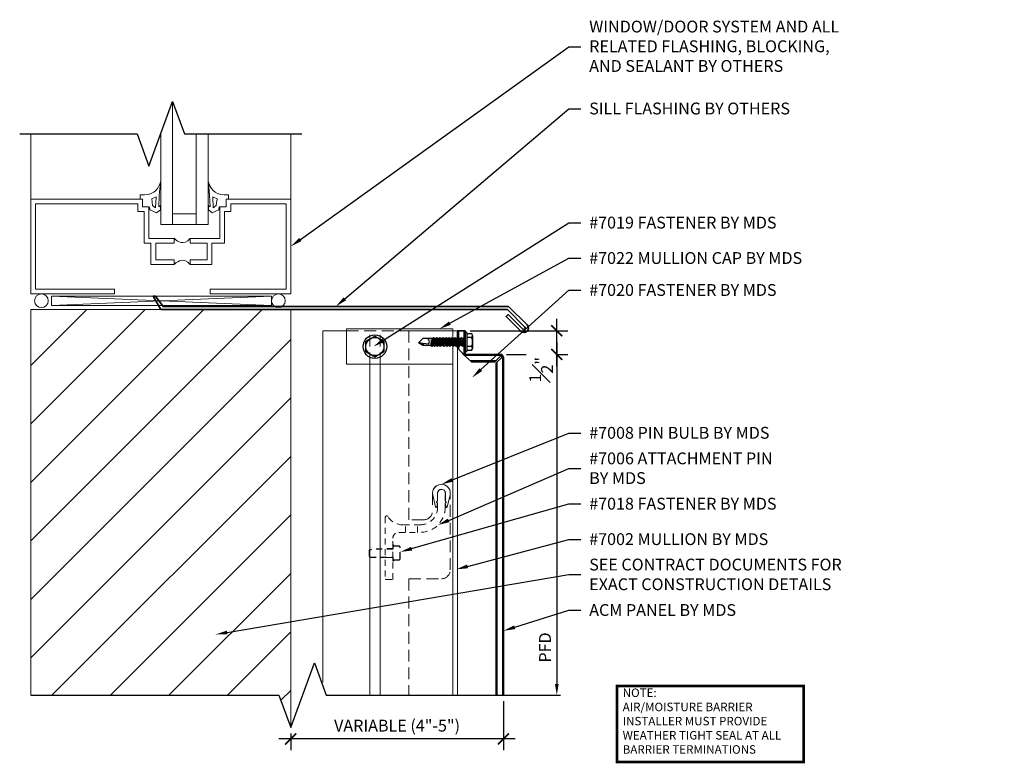
# Model space of a CAD drawing. Units: inches. Extents: x -1401 to 1137, y 945 to 1002.
# Drawn here: x 754 to 775, y 983 to 999 of the extents above; entities that cross this region are included whole.
import ezdxf
from ezdxf import colors
from ezdxf.entities.mleader import LeaderData, LeaderLine
from ezdxf.math import Vec2, Vec3

# ---------------------------------------------------------------- set-up
doc = ezdxf.new("R2010")
doc.units = ezdxf.units.IN
doc.header["$MEASUREMENT"] = 0
doc.linetypes.add('HIDDEN', pattern=[0.375, 0.25, -0.125])
doc.linetypes.add('HIDDEN2', pattern=[0.1875, 0.125, -0.0625])
doc.layers.get('0').update_dxf_attribs({"lineweight": 5})
for name, color, linetype, lineweight in [('A-A-DIM', 2, 'Continuous', 13), ('A-A-NOTE', 4, 'Continuous', 25), ('A-D-BEYOND', 1, 'Continuous', 5), ('A-D-EXTRUSION', 2, 'Continuous', 13), ('A-D-FASTENER', 150, 'Continuous', 25), ('A-D-FLASHING', 6, 'Continuous', 35), ('A-D-HIDDEN', 134, 'HIDDEN', 18), ('A-D-PANEL', 4, 'Continuous', 25)]:
    doc.layers.add(name, color=color, linetype=linetype, lineweight=lineweight)
doc.styles.add('Dotum', font='DotumChe.ttf', dxfattribs={"height": 0.125})
doc.styles.add('Title Block', font='times.ttf')
doc.dimstyles.new('Metal Design PFD', dxfattribs={"dimscale": 2, "dimtxt": 0.125, "dimasz": 0.1175, "dimexe": 0.1175, "dimexo": 0.0625, "dimgap": 0.0625, "dimtad": 1, "dimdec": 4, "dimzin": 3, "dimdsep": 46, "dimlunit": 5, "dimtxsty": 'Dotum', "dimblk1": 'ARCHTICK', "dimsah": 1, "dimcen": 0.09, "dimdle": 0.125, "dimse2": 1, "dimclrt": 4, "dimadec": 0, "dimazin": 0, "dimtfac": 1, "dimtdec": 4, "dimtofl": 0, "dimtmove": 2, "dimatfit": 3, "dimfxl": 1, "dimtfill": 1, "dimfrac": 1, "dimtolj": 1, "dimtzin": 0, "dimarcsym": 0})
doc.dimstyles.new('Metal Design Standard', dxfattribs={"dimscale": 2, "dimtxt": 0.09375, "dimasz": 0.1175, "dimexe": 0.1175, "dimexo": 0.0625, "dimgap": 0.0625, "dimtad": 1, "dimdec": 4, "dimzin": 3, "dimdsep": 46, "dimlunit": 5, "dimtxsty": 'Dotum', "dimblk": 'ARCHTICK', "dimcen": 0.09, "dimdle": 0.125, "dimclrt": 4, "dimadec": 0, "dimazin": 0, "dimtfac": 1, "dimtdec": 4, "dimtofl": 0, "dimtmove": 2, "dimatfit": 3, "dimfxl": 1, "dimtfill": 1, "dimfrac": 1, "dimtolj": 1, "dimtzin": 0, "dimarcsym": 0})

# ---------------------------------------------------------------- blocks, each defined once
blk = doc.blocks.new('EX7006')
at = {"linetype": 'HIDDEN2'}
for p, q in [((0.509, -0.83), (0.509, -0.67)), ((0.759, -0.83), (0.759, -0.67)), ((1.027, -1.174), (1.187, -1.174)), ((1.027, -1.361), (1.187, -1.361))]:
    blk.add_line(p, q, dxfattribs=at)
blk.add_lwpolyline([(-0.093, -0.204, -0.57735), (-0.101, -0.189), (-0.081, -0.155, 0.131652), (-0.08, -0.15), (-0.08, 0, -1), (0.08, 0), (0.08, -0.15, 0.131652), (0.081, -0.155), (0.101, -0.189, -0.57735), (0.093, -0.204), (0.09, -0.204, 0.414214), (0.08, -0.214), (0.08, -0.3, 0.414214), (0.45, -0.67), (0.817, -0.67, 0.259603), (1.132, -0.495, -0.755003), (1.187, -0.511), (1.187, -1.818, -0.414214), (1.177, -1.828), (1.037, -1.828, -0.414214), (1.027, -1.818), (1.027, -0.955, 0.414214), (0.902, -0.83), (0.45, -0.83, -0.414214), (-0.08, -0.3), (-0.08, -0.214, 0.414214), (-0.09, -0.204)], format="xyb", close=True, dxfattribs=at)
blk = doc.blocks.new('EX7008')
at = {"linetype": 'Continuous'}
blk.add_lwpolyline([(-0.101, -0.189), (-0.086, -0.163, 0.131652), (-0.085, -0.158), (-0.085, 0, -1), (0.085, 0), (0.085, -0.158, 0.131652), (0.086, -0.163), (0.101, -0.189, -0.57735), (0.093, -0.204), (0.092, -0.204, 0.475995), (0.083, -0.216), (0.098, -0.292, 0.355018), (0.108, -0.3), (0.112, -0.3, 0.345939), (0.122, -0.292), (0.182, -0.044, 1.272374), (-0.182, -0.044), (-0.122, -0.292, 0.345939), (-0.112, -0.3), (-0.108, -0.3, 0.355018), (-0.098, -0.292), (-0.083, -0.216, 0.475995), (-0.092, -0.204), (-0.093, -0.204, -0.57735)], format="xyb", close=True, dxfattribs=at)
blk = doc.blocks.new('_ARCHTICK')
at = {"color": 0, "linetype": 'ByBlock', "const_width": 0.15}
blk.add_lwpolyline([(-0.5, -0.5), (0.5, 0.5)], dxfattribs=at)
blk = doc.blocks.new('*D106')
at = {"layer": 'A-A-DIM', "color": 0, "lineweight": -2, "transparency": 16777216}
for p, q in [((765.154, 992.098), (765.154, 984.871)), ((764.089, 991.848), (765.389, 991.848))]:
    blk.add_line(p, q, dxfattribs=at)
at = {"layer": 'A-A-DIM', "color": 0, "transparency": 16777216}
blk.add_solid([(765.115, 984.871), (765.193, 984.871), (765.154, 984.636)], dxfattribs=at)
at = {"layer": 'Defpoints', "color": 0, "transparency": 16777216}
for p in [(763.964, 991.848), (764.024, 984.636), (765.154, 984.636)]:
    blk.add_point(p, dxfattribs=at)
at = {"layer": 'A-A-DIM', "color": 0, "lineweight": -2, "transparency": 16777216, "xscale": 0.235, "yscale": 0.235, "zscale": 0.235, "rotation": 90}
blk.add_blockref('_ARCHTICK', (765.154, 991.848), dxfattribs=at)
at = {"layer": 'A-A-DIM', "color": 4, "transparency": 16777216, "insert": (764.904, 985.645), "char_height": 0.25, "attachment_point": 5, "rotation": 90, "style": 'Dotum', "bg_fill": 3, "box_fill_scale": 1.25, "bg_fill_color": 256, "bg_fill_true_color": 13158600, "bg_fill_transparency": 0}
blk.add_mtext('\\A1;PFD', dxfattribs=at)
blk = doc.blocks.new('*D107')
at = {"layer": 'A-A-DIM', "color": 0, "lineweight": -2, "transparency": 16777216}
for p, q in [((765.154, 991.598), (765.154, 992.598)), ((763.324, 992.348), (765.389, 992.348)), ((764.089, 991.848), (765.389, 991.848))]:
    blk.add_line(p, q, dxfattribs=at)
at = {"layer": 'Defpoints', "color": 0, "transparency": 16777216}
for p in [(763.199, 992.348), (765.154, 992.348), (763.964, 991.848)]:
    blk.add_point(p, dxfattribs=at)
at = {"layer": 'A-A-DIM', "color": 0, "lineweight": -2, "transparency": 16777216, "xscale": 0.235, "yscale": 0.235, "zscale": 0.235, "rotation": 90}
blk.add_blockref('_ARCHTICK', (765.154, 992.348), dxfattribs=at)
at = {"layer": 'A-A-DIM', "color": 4, "transparency": 16777216, "insert": (764.822, 991.522), "char_height": 0.25, "attachment_point": 5, "rotation": 90, "style": 'Dotum', "bg_fill": 3, "box_fill_scale": 1.25, "bg_fill_color": 256, "bg_fill_true_color": 13158600, "bg_fill_transparency": 0}
blk.add_mtext('\\A1;{\\H1.000000x;\\S1#2;}"', dxfattribs=at)
at = {"layer": 'A-A-DIM', "color": 0, "lineweight": -2, "transparency": 16777216, "xscale": 0.235, "yscale": 0.235, "zscale": 0.235, "rotation": 270}
blk.add_blockref('_ARCHTICK', (765.154, 991.848), dxfattribs=at)
blk = doc.blocks.new('FASTENER_HEAD')
blk.add_lwpolyline([(0, 0.182), (0.158, 0.091), (0.158, -0.091), (0, -0.182), (-0.158, -0.091), (-0.158, 0.091)], close=True)
for radius in [0.205, 0.158]:
    blk.add_circle((0, 0), radius)
blk = doc.blocks.new('*D108')
at = {"layer": 'A-A-DIM', "color": 0, "lineweight": -2, "transparency": 16777216}
for p, q in [((764.024, 984.511), (764.024, 983.474)), ((759.524, 983.824), (759.524, 983.474)), ((764.274, 983.709), (759.274, 983.709))]:
    blk.add_line(p, q, dxfattribs=at)
at = {"layer": 'Defpoints', "color": 0, "transparency": 16777216}
for p in [(764.024, 984.636), (759.524, 983.949), (759.524, 983.709)]:
    blk.add_point(p, dxfattribs=at)
at = {"layer": 'A-A-DIM', "color": 0, "lineweight": -2, "transparency": 16777216, "xscale": 0.235, "yscale": 0.235, "zscale": 0.235, "rotation": 180}
blk.add_blockref('_ARCHTICK', (759.524, 983.709), dxfattribs=at)
at = {"layer": 'A-A-DIM', "color": 0, "lineweight": -2, "transparency": 16777216, "xscale": 0.235, "yscale": 0.235, "zscale": 0.235}
blk.add_blockref('_ARCHTICK', (764.024, 983.709), dxfattribs=at)
at = {"layer": 'A-A-DIM', "color": 4, "transparency": 16777216, "insert": (761.774, 983.991), "char_height": 0.25, "attachment_point": 5, "style": 'Dotum', "bg_fill": 3, "box_fill_scale": 1.25, "bg_fill_color": 256, "bg_fill_true_color": 13158600, "bg_fill_transparency": 0}
blk.add_mtext('\\A1;VARIABLE (4"-5")', dxfattribs=at)
blk = doc.blocks.new('F-TEK_Screw_10-16x1')
for p, q in [((-0.148, -0.137), (-0.148, 0.137)), ((-0.125, 0.182), (-0.023, 0.182)), ((-0.023, 0.091), (-0.125, 0.091)), ((-0.023, -0.194), (-0.023, 0.194)), ((0, 0.194), (0, -0.194)), ((0, 0.075), (0.049, 0.075)), ((0.049, 0.075), (0.068, 0.094)), ((0.068, -0.075), (0.049, 0.075)), ((0.068, 0.094), (0.087, 0.075)), ((0.087, -0.094), (0.068, 0.094)), ((0.087, 0.075), (0.115, 0.075)), ((0.087, 0.075), (0.106, -0.075)), ((0.115, 0.075), (0.134, 0.094)), ((0.134, -0.075), (0.115, 0.075)), ((0.134, 0.094), (0.153, 0.075)), ((0.134, 0.094), (0.153, -0.094)), ((0.153, 0.075), (0.181, 0.075)), ((0.153, 0.075), (0.171, -0.075)), ((0.181, 0.075), (0.199, 0.094)), ((0.199, -0.075), (0.181, 0.075)), ((0.199, 0.094), (0.218, 0.075)), ((0.218, -0.094), (0.199, 0.094)), ((0.218, 0.075), (0.246, 0.075)), ((0.218, 0.075), (0.237, -0.075)), ((0.246, 0.075), (0.265, 0.094)), ((0.265, -0.075), (0.246, 0.075)), ((0.265, 0.094), (0.284, 0.075)), ((0.265, 0.094), (0.284, -0.094)), ((0.284, 0.075), (0.312, 0.075)), ((0.284, 0.075), (0.312, 0.075)), ((0.284, 0.075), (0.303, -0.075)), ((0.312, 0.075), (0.331, 0.094)), ((0.331, -0.075), (0.312, 0.075)), ((0.331, 0.094), (0.349, 0.075)), ((0.331, 0.094), (0.349, -0.094)), ((0.349, 0.075), (0.378, 0.075)), ((0.349, 0.075), (0.368, -0.075)), ((0.378, 0.075), (0.396, 0.094)), ((0.396, -0.075), (0.378, 0.075)), ((0.396, 0.094), (0.415, 0.075)), ((0.415, -0.094), (0.396, 0.094)), ((0.415, 0.075), (0.443, 0.075)), ((0.415, 0.075), (0.434, -0.075)), ((0.443, 0.075), (0.462, 0.094)), ((0.462, -0.075), (0.443, 0.075)), ((0.462, 0.094), (0.481, -0.094)), ((0.462, 0.094), (0.481, 0.075)), ((0.481, 0.075), (0.509, 0.075)), ((0.481, 0.075), (0.509, 0.075)), ((0.481, 0.075), (0.499, -0.075)), ((0.509, 0.075), (0.528, 0.094)), ((0.528, -0.075), (0.509, 0.075)), ((0.528, 0.094), (0.546, 0.075)), ((0.528, 0.094), (0.546, -0.094)), ((0.546, 0.075), (0.574, 0.075)), ((0.546, 0.075), (0.565, -0.075)), ((0.574, 0.075), (0.593, 0.094)), ((0.593, -0.075), (0.574, 0.075)), ((0.593, 0.094), (0.612, 0.075)), ((0.593, 0.094), (0.612, -0.094)), ((0.612, 0.075), (0.64, 0.075)), ((0.612, 0.075), (0.631, -0.075)), ((0.64, 0.075), (0.659, 0.094)), ((0.659, -0.075), (0.64, 0.075)), ((0.659, 0.094), (0.678, 0.075)), ((0.659, 0.094), (0.678, -0.094)), ((0.678, 0.075), (0.698, 0.075)), ((0.678, 0.075), (0.696, -0.075)), ((0.698, 0.075), (0.717, 0.094)), ((0.731, -0.052), (0.698, 0.075)), ((0.717, 0.094), (0.735, 0.075)), ((0.731, -0.052), (0.717, 0.094)), ((0.731, -0.052), (0.735, 0.075)), ((0.735, 0.075), (0.904, 0.075)), ((0.792, 0.047), (0.998, 0.019)), ((0.904, 0.075), (0.998, 0.019)), ((0.998, 0.019), (0.904, -0.075)), ((-0.125, -0.091), (-0.023, -0.091)), ((-0.023, -0.182), (-0.125, -0.182)), ((0, -0.075), (0.068, -0.075)), ((0.068, -0.075), (0.087, -0.094)), ((0.087, -0.094), (0.106, -0.075)), ((0.106, -0.075), (0.134, -0.075)), ((0.134, -0.075), (0.153, -0.094)), ((0.153, -0.094), (0.171, -0.075)), ((0.171, -0.075), (0.199, -0.075)), ((0.199, -0.075), (0.218, -0.094)), ((0.218, -0.094), (0.237, -0.075)), ((0.237, -0.075), (0.265, -0.075)), ((0.265, -0.075), (0.284, -0.094)), ((0.284, -0.094), (0.303, -0.075)), ((0.303, -0.075), (0.331, -0.075)), ((0.331, -0.075), (0.349, -0.094)), ((0.349, -0.094), (0.368, -0.075)), ((0.368, -0.075), (0.396, -0.075)), ((0.396, -0.075), (0.415, -0.094)), ((0.415, -0.094), (0.434, -0.075)), ((0.434, -0.075), (0.462, -0.075)), ((0.462, -0.075), (0.481, -0.094)), ((0.481, -0.094), (0.499, -0.075)), ((0.499, -0.075), (0.528, -0.075)), ((0.528, -0.075), (0.546, -0.094)), ((0.546, -0.094), (0.565, -0.075)), ((0.565, -0.075), (0.593, -0.075)), ((0.593, -0.075), (0.612, -0.094)), ((0.612, -0.094), (0.631, -0.075)), ((0.631, -0.075), (0.659, -0.075)), ((0.659, -0.075), (0.678, -0.094)), ((0.678, -0.094), (0.696, -0.075)), ((0.696, -0.075), (0.904, -0.075))]:
    blk.add_line(p, q)
for centre, major_axis, start_param, end_param in [((0.046, 0), (-0.137, 0.137), 0.295423, 1.275331), ((-0.091, 0.137), (-0.0403, 0.0403), 6.141457, 7.996063), ((-0.011, 0.194), (-0.00806, -0.00806), 2.356192, 5.497784), ((0.836, -0.006), (-0.0489, -0.0489), 4.620933, 6.972092), ((0.945, 0.075), (-0.0424, -0.0424), -0.782117, 0.031074), ((-0.091, -0.137), (-0.0403, -0.0403), 4.57067, 6.425264), ((-0.011, -0.194), (-0.00806, -0.00806), -0.785401, 2.356192)]:
    blk.add_ellipse(centre, major_axis=major_axis, ratio=1, start_param=start_param, end_param=end_param)

msp = doc.modelspace()

# ---------------------------------------------------------------- hatches: boundary and pattern name
at = {"layer": 'A-D-BEYOND'}
h = msp.add_hatch(dxfattribs=at)
h.set_pattern_fill('ANSI31', color=256, scale=7)
h.paths.add_polyline_path([(759.52441, 992.7975), (756.77441, 992.7975), (754.02441, 992.7975), (754.02441, 984.63576), (759.27441, 984.63576), (759.52441, 983.94889)])

# ---------------------------------------------------------------- linework, layer by layer
at = {"layer": 'A-A-NOTE', "linetype": 'Continuous'}
msp.add_lwpolyline([(753.78941, 996.51442), (756.27441, 996.51442), (756.52441, 995.82755), (757.02441, 997.20128), (757.27441, 996.51442), (759.75941, 996.51442)], dxfattribs=at)
at = {"layer": 'A-A-NOTE', "const_width": 0.05859}
msp.add_lwpolyline([(766.42927, 983.2229), (770.37631, 983.2229), (770.37631, 984.82732), (766.42927, 984.82732)], close=True, dxfattribs=at)
at = {"layer": 'A-D-BEYOND'}
for p, q in [((757.02441, 994.59678), (757.02441, 997.20128)), ((754.02441, 995.13145), (754.02441, 996.51442)), ((756.77441, 994.59678), (756.77441, 996.51442)), ((757.52441, 994.59678), (757.52441, 996.51442)), ((757.77441, 994.59678), (757.77441, 996.51442)), ((759.52441, 995.13145), (759.52441, 996.51442)), ((756.76758, 995.48985), (756.7417, 995.20811)), ((757.78149, 995.48985), (757.80737, 995.20811)), ((756.33862, 995.22422), (756.43164, 995.22422)), ((756.33862, 995.13145), (756.33862, 995.22422)), ((756.58227, 995.13926), (756.67456, 995.18125)), ((756.67456, 995.18125), (756.66406, 994.94786)), ((756.7417, 995.20811), (756.73144, 994.96885)), ((757.80737, 995.20811), (757.81762, 994.96885)), ((757.96679, 995.13926), (757.87451, 995.18125)), ((757.87451, 995.18125), (757.88476, 994.94786)), ((758.21045, 995.22422), (758.11743, 995.22422)), ((758.21045, 995.13145), (758.21045, 995.22422)), ((754.02441, 993.13145), (754.02441, 995.13145)), ((756.38965, 995.13145), (754.02441, 995.13145)), ((754.12451, 993.23106), (754.12451, 995.03086)), ((756.28955, 995.03086), (754.12451, 995.03086)), ((756.28955, 994.86973), (756.28955, 995.03086)), ((756.38965, 994.96934), (756.38965, 995.13145)), ((756.52441, 994.96934), (756.38965, 994.96934)), ((756.52441, 994.30332), (756.52441, 994.96934)), ((756.54516, 994.90489), (756.53882, 994.96934)), ((756.60205, 994.99571), (756.58227, 995.13926)), ((756.66406, 994.94786), (756.60205, 994.99571)), ((756.73144, 994.96885), (756.76758, 995.00059)), ((756.76758, 995.00059), (756.76758, 994.90489)), ((757.78149, 995.00059), (757.78149, 994.90489)), ((757.81762, 994.96885), (757.78149, 995.00059)), ((757.88476, 994.94786), (757.94678, 994.99571)), ((757.94678, 994.99571), (757.96679, 995.13926)), ((758.00366, 994.90489), (758.01025, 994.96934)), ((758.01025, 994.96934), (758.15942, 994.96934)), ((758.02441, 994.30332), (758.02441, 994.96934)), ((759.52441, 995.13145), (758.15942, 995.13145)), ((758.15942, 994.96934), (758.15942, 995.13145)), ((759.42456, 995.03086), (758.25928, 995.03086)), ((758.25928, 995.03086), (758.25928, 994.86973)), ((759.42456, 993.23106), (759.42456, 995.03086)), ((759.52441, 993.13145), (759.52441, 995.13145)), ((756.28955, 994.86973), (756.42456, 994.86973)), ((756.42456, 994.86973), (756.42456, 994.20372)), ((756.68481, 994.84141), (756.54516, 994.90489)), ((756.76758, 994.90489), (756.68481, 994.84141)), ((757.52441, 994.81993), (757.02441, 994.81993)), ((757.78149, 994.90489), (757.86401, 994.84141)), ((757.86401, 994.84141), (758.00366, 994.90489)), ((758.12451, 994.20372), (758.12451, 994.86973)), ((758.25928, 994.86973), (758.12451, 994.86973)), ((757.77441, 994.59678), (756.77441, 994.59678)), ((756.56714, 994.20372), (756.42456, 994.20372)), ((757.05444, 994.30332), (756.52441, 994.30332)), ((756.56714, 993.75157), (756.56714, 994.20372)), ((756.66699, 993.85166), (756.66699, 994.20372)), ((756.66699, 994.20372), (757.05444, 994.20372)), ((757.05444, 994.30332), (757.05444, 994.20372)), ((757.39355, 994.30332), (758.02441, 994.30332)), ((757.39355, 994.20372), (757.39355, 994.30332)), ((757.75781, 994.20372), (757.39355, 994.20372)), ((757.75781, 994.20372), (757.75781, 993.85166)), ((757.85766, 993.75157), (757.85766, 994.20372)), ((757.85766, 994.20372), (758.12451, 994.20372)), ((757.05444, 993.75157), (756.56714, 993.75157)), ((757.05444, 993.85166), (756.66699, 993.85166)), ((757.05444, 993.85166), (757.05444, 993.75157)), ((757.39355, 993.85166), (757.75781, 993.85166)), ((757.39355, 993.75157), (757.39355, 993.85166)), ((757.85766, 993.75157), (757.39355, 993.75157)), ((755.79443, 993.13145), (754.02441, 993.13145)), ((755.79443, 993.23106), (754.12451, 993.23106)), ((755.79443, 993.13145), (755.79443, 993.23106)), ((757.82202, 993.23106), (759.42456, 993.23106)), ((757.82202, 993.13145), (757.82202, 993.23106)), ((759.52441, 993.13145), (757.82202, 993.13145)), ((754.46289, 992.87987), (754.46289, 993.08213)), ((754.46289, 992.88243), (759.11963, 993.08213)), ((759.11963, 992.88243), (754.46289, 993.08213)), ((759.11963, 993.08213), (754.46289, 993.08213)), ((759.11963, 993.08213), (759.11963, 992.87987)), ((759.52441, 992.7975), (754.02441, 992.7975)), ((754.02441, 992.7975), (754.02441, 984.63576)), ((759.11963, 992.87987), (754.46289, 992.87987)), ((759.52441, 992.7975), (759.52441, 983.94889))]:
    msp.add_line(p, q, dxfattribs=at)
for points in [[(756.43164, 995.22422), (756.50761, 995.23066), (756.57176, 995.2509), (756.625, 995.28155), (756.66823, 995.31918), (756.70233, 995.36039), (756.72822, 995.40176), (756.74679, 995.43988), (756.75894, 995.47133), (756.76557, 995.49271), (756.76758, 995.50059)], [(758.11743, 995.22422), (758.04146, 995.23066), (757.9773, 995.2509), (757.92407, 995.28155), (757.88084, 995.31918), (757.84674, 995.36039), (757.82085, 995.40176), (757.80228, 995.43988), (757.79013, 995.47133), (757.7835, 995.49271), (757.78149, 995.50059)], [(757.39258, 994.30137), (757.34425, 994.25344), (757.29614, 994.22566), (757.24938, 994.21451), (757.20514, 994.21647), (757.16455, 994.22801), (757.12876, 994.24561), (757.09893, 994.26576), (757.0762, 994.28493), (757.06172, 994.29961), (757.05664, 994.30625)], [(757.39258, 993.75352), (757.34564, 993.80003), (757.2986, 993.82702), (757.25261, 993.83793), (757.20883, 993.83621), (757.16839, 993.8253), (757.13246, 993.80865), (757.10216, 993.7897), (757.07866, 993.7719), (757.0631, 993.75869), (757.05664, 993.75352)]]:
    msp.add_lwpolyline(points, dxfattribs=at)
for centre in [(754.25024, 992.98204), (759.26264, 992.98204)]:
    msp.add_circle(centre, 0.14453, dxfattribs=at)
at = {"layer": 'A-D-EXTRUSION'}
for p, q in [((760.20491, 984.9105), (760.20491, 992.34812)), ((760.20491, 992.34812), (760.70491, 992.34812)), ((762.95491, 984.63576), (762.95491, 992.34812)), ((762.95491, 992.34812), (763.05491, 992.34812)), ((763.05491, 984.63576), (763.05491, 992.34812)), ((761.19621, 984.63576), (761.19621, 991.63812)), ((761.41361, 984.63576), (761.41361, 991.63812))]:
    msp.add_line(p, q, dxfattribs=at)
msp.add_lwpolyline([(760.70491, 991.63812), (762.95491, 991.63812), (762.95491, 992.38812), (760.70491, 992.38812)], close=True, dxfattribs=at)
at = {"layer": 'A-D-FASTENER', "linetype": 'HIDDEN2'}
msp.add_lwpolyline([(761.84232, 987.53421), (761.84232, 987.53421), (761.84232, 987.75203, 0.27585045), (761.82191, 987.7862), (761.70483, 987.7862), (761.70483, 987.8012, 0.99990403), (761.68441, 987.80121), (761.68441, 987.72741), (761.23617, 987.72743), (761.21937, 987.71063), (761.1844, 987.70769), (761.18439, 987.57856), (761.20384, 987.55911), (761.68441, 987.55941), (761.68441, 987.48563, 1), (761.70483, 987.48563), (761.70483, 987.50061), (761.82191, 987.50061, 0.26039867), (761.84232, 987.53421, -2.63076477)], format="xyb", dxfattribs=at)
at = {"layer": 'A-D-HIDDEN'}
for p, q in [((760.70491, 992.34812), (762.95491, 992.34812)), ((761.19621, 991.63812), (761.19621, 992.34812)), ((761.41361, 991.63812), (761.41361, 992.34812)), ((762.02441, 987.09812), (762.02441, 986.81937)), ((762.02441, 987.09812), (762.02441, 984.63576))]:
    msp.add_line(p, q, dxfattribs=at)
msp.add_lwpolyline([(762.02441, 987.09812), (762.71191, 987.09812, 0.41421356), (762.89941, 987.28562), (762.89941, 988.91062, 1), (762.52441, 988.91062), (762.52441, 988.53562, -0.41421356), (762.33691, 988.34812), (762.02441, 988.34812), (762.02441, 992.34812), (763.1743, 992.34812)], format="xyb", dxfattribs=at)
at = {"layer": 'A-D-PANEL', "lineweight": 35}
for p, q in [((763.05491, 991.98331), (763.05491, 992.34773)), ((763.07491, 991.96059), (763.07491, 992.34773))]:
    msp.add_line(p, q, dxfattribs=at)

# ---------------------------------------------------------------- block references
at = {"layer": 'A-D-EXTRUSION', "xscale": -1}
for name in ['EX7006', 'EX7008']:
    msp.add_blockref(name, (762.71191, 988.91062), dxfattribs=at)
at = {"layer": 'A-D-FASTENER', "xscale": 1.217490150543837, "yscale": 1.217490150543837, "zscale": 1.217490150543837}
msp.add_blockref('FASTENER_HEAD', (761.30491, 992.01312), dxfattribs=at)

# ---------------------------------------------------------------- texts
at = {"layer": 'A-A-NOTE', "insert": (766.54723, 984.06354), "char_height": 0.18, "width": 3.821061, "attachment_point": 4, "style": 'Title Block'}
msp.add_mtext('NOTE:\\PAIR/MOISTURE BARRIER INSTALLER MUST PROVIDE WEATHER TIGHT SEAL AT ALL BARRIER TERMINATIONS', dxfattribs=at)

# ---------------------------------------------------------------- dimensions: what is measured, and where the dimension line sits
at = {"layer": 'A-A-DIM'}
dim = msp.add_linear_dim(base=(765.15414, 984.63576), p1=(763.96441, 991.84773), p2=(764.02441, 984.63576), angle=90, text='PFD', dimstyle='Metal Design PFD', override={"dimscale": 0, "dimpost": '\\X'}, dxfattribs=at)
dim.commit()
dim.dimension.update_dxf_attribs({"geometry": '*D106', "text_midpoint": (764.90398, 985.64516), "dimtype": 160})

# ---------------------------------------------------------------- leaders
at = {"layer": 'A-A-NOTE'}
ml = msp.add_multileader_mtext('Standard', dxfattribs=at)
ml.set_content('WINDOW/DOOR SYSTEM AND ALL\\PRELATED FLASHING, BLOCKING,\\PAND SEALANT BY OTHERS', color=256, style='Dotum')
ml.set_leader_properties()
ml.build(insert=Vec2(0, 0))
ml.multileader.update_dxf_attribs({"text_left_attachment_type": 2, "text_right_attachment_type": 2, "dogleg_length": 0.125, "arrow_head_size": 0.25, "scale": 2})
ctx = ml.context
ctx.base_point, ctx.scale, ctx.char_height, ctx.arrow_head_size, ctx.landing_gap_size, ctx.plane_origin = Vec3(765.6591, 998.35694), 2, 0.25, 0.25, 0.18, Vec3(761.02441, 997.18206)
ctx.left_attachment, ctx.right_attachment = 2, 2
notes = []
notes.append((ctx, [(0, (1, 1, 0), (765.4091, 998.35694), (1, 0), 0.25, [(0, [(759.52441, 994.13145)], 0, [])])]))
ctx.mtext.insert, ctx.mtext.flow_direction = Vec3(765.8391, 998.90976), 5
ml = msp.add_multileader_mtext('Standard', dxfattribs=at)
ml.set_content('SILL FLASHING BY OTHERS', color=256, style='Dotum')
ml.set_leader_properties()
ml.build(insert=Vec2(0, 0))
ml.multileader.update_dxf_attribs({"text_left_attachment_type": 2, "text_right_attachment_type": 2, "dogleg_length": 0.125, "arrow_head_size": 0.25, "scale": 2})
ctx = ml.context
ctx.base_point, ctx.scale, ctx.char_height, ctx.arrow_head_size, ctx.landing_gap_size, ctx.plane_origin = Vec3(765.6591, 997.04675), 2, 0.25, 0.25, 0.18, Vec3(762.92441, 995.88812)
ctx.left_attachment, ctx.right_attachment = 2, 2
notes.append((ctx, [(0, (1, 1, 0), (765.4091, 997.04675), (1, 0), 0.25, [(0, [(760.47762, 992.8605)], 0, [])])]))
ctx.mtext.insert, ctx.mtext.flow_direction = Vec3(765.8391, 997.17608), 5
for ctx, leaders in notes:
    for number, flags, end, landing, length, lines in leaders:
        leader = LeaderData()
        leader.index, (leader.has_last_leader_line, leader.has_dogleg_vector, leader.attachment_direction) = number, flags
        leader.last_leader_point, leader.dogleg_vector, leader.dogleg_length = Vec3(end), Vec3(landing), length
        for number, points, colour, breaks in lines:
            line = LeaderLine()
            line.index, line.vertices, line.color, line.breaks = number, Vec3.list(points), colors.encode_raw_color(colour), breaks
            leader.lines.append(line)
        ctx.leaders.append(leader)

# ---------------------------------------------------------------- next in the draw order: dimensions: what is measured, and where the dimension line sits
at = {"layer": 'A-A-DIM'}
dim = msp.add_linear_dim(base=(759.52441, 983.70879), p1=(764.02441, 984.63576), p2=(759.52441, 983.94889), text='VARIABLE (4"-5")', dimstyle='Metal Design Standard', override={"dimscale": 0, "dimpost": '"\\X'}, dxfattribs=at)
dim.commit()
dim.dimension.update_dxf_attribs({"geometry": '*D108', "text_midpoint": (761.77441, 983.99108)})

# ---------------------------------------------------------------- next in the draw order: leaders
at = {"layer": 'A-A-NOTE'}
ml = msp.add_multileader_mtext('Standard', dxfattribs=at)
ml.set_content('#7020 FASTENER BY MDS', color=256, style='Dotum')
ml.set_leader_properties()
ml.build(insert=Vec2(0, 0))
ml.multileader.update_dxf_attribs({"text_left_attachment_type": 2, "text_right_attachment_type": 2, "dogleg_length": 0.125, "arrow_head_size": 0.25, "scale": 2})
ctx = ml.context
ctx.base_point, ctx.scale, ctx.char_height, ctx.arrow_head_size, ctx.landing_gap_size, ctx.plane_origin = Vec3(765.6591, 993.20595), 2, 0.25, 0.25, 0.18, Vec3(763.35988, 991.69154)
ctx.left_attachment, ctx.right_attachment = 2, 2
notes = []
notes.append((ctx, [(0, (1, 1, 0), (765.4091, 993.20595), (1, 0), 0.25, [(0, [(763.35988, 991.35672)], 0, [])])]))
ctx.mtext.insert, ctx.mtext.width, ctx.mtext.flow_direction = Vec3(765.8391, 993.33528), 4.3914403, 5
ml = msp.add_multileader_mtext('Standard', dxfattribs=at)
ml.set_content('#7008 PIN BULB BY MDS', color=256, style='Dotum')
ml.set_leader_properties()
ml.build(insert=Vec2(0, 0))
ml.multileader.update_dxf_attribs({"text_left_attachment_type": 2, "text_right_attachment_type": 2, "dogleg_length": 0.125, "arrow_head_size": 0.25, "scale": 2})
ctx = ml.context
ctx.base_point, ctx.scale, ctx.char_height, ctx.arrow_head_size, ctx.landing_gap_size, ctx.plane_origin = Vec3(765.6591, 990.18323), 2, 0.25, 0.25, 0.18, Vec3(762.71191, 989.09812)
ctx.left_attachment, ctx.right_attachment = 2, 2
notes.append((ctx, [(0, (1, 1, 0), (765.4091, 990.18323), (1, 0), 0.25, [(0, [(762.71191, 989.09812)], 0, [])])]))
ctx.mtext.insert, ctx.mtext.flow_direction = Vec3(765.8391, 990.31256), 5
ml = msp.add_multileader_mtext('Standard', dxfattribs=at)
ml.set_content('{\\fDotumChe|b0|i0|c129|p49;#7006 ATTACHMENT PIN }\\P{\\fDotumChe|b0|i0|c129|p49;BY MDS}', color=256, style='Dotum')
ml.set_leader_properties()
ml.build(insert=Vec2(0, 0))
ml.multileader.update_dxf_attribs({"text_left_attachment_type": 2, "text_right_attachment_type": 2, "dogleg_length": 0.125, "arrow_head_size": 0.25, "scale": 2})
ctx = ml.context
ctx.base_point, ctx.scale, ctx.char_height, ctx.arrow_head_size, ctx.landing_gap_size, ctx.plane_origin = Vec3(765.6591, 989.43323), 2, 0.25, 0.25, 0.18, Vec3(762.63668, 988.23585)
ctx.left_attachment, ctx.right_attachment = 2, 2
notes.append((ctx, [(0, (1, 1, 0), (765.4091, 989.43323), (1, 0), 0.25, [(0, [(762.63668, 988.23585)], 0, [])])]))
ctx.mtext.insert, ctx.mtext.flow_direction = Vec3(765.8391, 989.77156), 5
ml = msp.add_multileader_mtext('Standard', dxfattribs=at)
ml.set_content('#7018 FASTENER BY MDS', color=256, style='Dotum')
ml.set_leader_properties()
ml.build(insert=Vec2(0, 0))
ml.multileader.update_dxf_attribs({"text_left_attachment_type": 2, "text_right_attachment_type": 2, "dogleg_length": 0.125, "arrow_head_size": 0.25, "scale": 2})
ctx = ml.context
ctx.base_point, ctx.scale, ctx.char_height, ctx.arrow_head_size, ctx.landing_gap_size, ctx.plane_origin = Vec3(765.6591, 988.68323), 2, 0.25, 0.25, 0.18, Vec3(763.02441, 987.59483)
ctx.left_attachment, ctx.right_attachment = 2, 2
notes.append((ctx, [(0, (1, 1, 0), (765.4091, 988.68323), (1, 0), 0.25, [(0, [(761.84232, 987.66758)], 0, [])])]))
ctx.mtext.insert, ctx.mtext.width, ctx.mtext.flow_direction = Vec3(765.8391, 988.81256), 4.3529948, 5
ml = msp.add_multileader_mtext('Standard', dxfattribs=at)
ml.set_content('#7002 MULLION BY MDS', color=256, style='Dotum')
ml.set_leader_properties()
ml.build(insert=Vec2(0, 0))
ml.multileader.update_dxf_attribs({"text_left_attachment_type": 2, "text_right_attachment_type": 2, "dogleg_length": 0.125, "arrow_head_size": 0.25, "scale": 2})
ctx = ml.context
ctx.base_point, ctx.scale, ctx.char_height, ctx.arrow_head_size, ctx.landing_gap_size, ctx.plane_origin = Vec3(765.6591, 987.93323), 2, 0.25, 0.25, 0.18, Vec3(763.02441, 986.99194)
ctx.left_attachment, ctx.right_attachment = 2, 2
notes.append((ctx, [(0, (1, 1, 0), (765.4091, 987.93323), (1, 0), 0.25, [(0, [(763.02441, 987.29739)], 0, [])])]))
ctx.mtext.insert, ctx.mtext.flow_direction = Vec3(765.8391, 988.06256), 5
ml = msp.add_multileader_mtext('Standard', dxfattribs=at)
ml.set_content('ACM PANEL BY MDS', color=256, style='Dotum')
ml.set_leader_properties()
ml.build(insert=Vec2(0, 0))
ml.multileader.update_dxf_attribs({"text_left_attachment_type": 2, "text_right_attachment_type": 2, "dogleg_length": 0.125, "arrow_head_size": 0.25, "scale": 2})
ctx = ml.context
ctx.base_point, ctx.scale, ctx.char_height, ctx.arrow_head_size, ctx.landing_gap_size, ctx.plane_origin = Vec3(765.6591, 986.43323), 2, 0.25, 0.25, 0.18, Vec3(764.66328, 979.36553)
ctx.left_attachment, ctx.right_attachment = 2, 2
notes.append((ctx, [(0, (1, 1, 0), (765.4091, 986.43323), (1, 0), 0.25, [(0, [(764.02441, 985.99811)], 0, [])])]))
ctx.mtext.insert, ctx.mtext.flow_direction = Vec3(765.8391, 986.56256), 5
for ctx, leaders in notes:
    for number, flags, end, landing, length, lines in leaders:
        leader = LeaderData()
        leader.index, (leader.has_last_leader_line, leader.has_dogleg_vector, leader.attachment_direction) = number, flags
        leader.last_leader_point, leader.dogleg_vector, leader.dogleg_length = Vec3(end), Vec3(landing), length
        for number, points, colour, breaks in lines:
            line = LeaderLine()
            line.index, line.vertices, line.color, line.breaks = number, Vec3.list(points), colors.encode_raw_color(colour), breaks
            leader.lines.append(line)
        ctx.leaders.append(leader)

# ---------------------------------------------------------------- next in the draw order: linework, layer by layer
at = {"layer": 'A-A-NOTE', "linetype": 'Continuous'}
msp.add_lwpolyline([(754.02441, 984.63576), (759.27441, 984.63576), (759.52441, 983.94889), (760.02441, 985.32263), (760.27441, 984.63576), (765.23255, 984.63576)], dxfattribs=at)

# ---------------------------------------------------------------- next in the draw order: dimensions: what is measured, and where the dimension line sits
at = {"layer": 'A-A-DIM'}
dim = msp.add_linear_dim(base=(765.15414, 992.34773), p1=(763.96441, 991.84773), p2=(763.19941, 992.34773), angle=90, dimstyle='Metal Design Standard', override={"dimscale": 0, "dimpost": '"\\X'}, dxfattribs=at)
dim.commit()
dim.dimension.update_dxf_attribs({"geometry": '*D107', "text_midpoint": (764.82248, 991.52157), "dimtype": 160})

# ---------------------------------------------------------------- next in the draw order: leaders
at = {"layer": 'A-A-NOTE'}
ml = msp.add_multileader_mtext('Standard', dxfattribs=at)
ml.set_content('SEE CONTRACT DOCUMENTS FOR\\PEXACT CONSTRUCTION DETAILS', color=256, style='Dotum')
ml.set_leader_properties()
ml.build(insert=Vec2(0, 0))
ml.multileader.update_dxf_attribs({"text_left_attachment_type": 2, "text_right_attachment_type": 2, "dogleg_length": 0.125, "arrow_head_size": 0.25, "scale": 2})
ctx = ml.context
ctx.base_point, ctx.scale, ctx.char_height, ctx.arrow_head_size, ctx.landing_gap_size, ctx.plane_origin = Vec3(765.6591, 987.18623), 2, 0.25, 0.25, 0.18, Vec3(759.30964, 986.12982)
ctx.left_attachment, ctx.right_attachment = 2, 2
notes = []
notes.append((ctx, [(0, (1, 1, 0), (765.4091, 987.18623), (1, 0), 0.25, [(0, [(757.93348, 985.9194)], 0, [])])]))
ctx.mtext.insert, ctx.mtext.flow_direction = Vec3(765.8391, 987.52456), 5
for ctx, leaders in notes:
    for number, flags, end, landing, length, lines in leaders:
        leader = LeaderData()
        leader.index, (leader.has_last_leader_line, leader.has_dogleg_vector, leader.attachment_direction) = number, flags
        leader.last_leader_point, leader.dogleg_vector, leader.dogleg_length = Vec3(end), Vec3(landing), length
        for number, points, colour, breaks in lines:
            line = LeaderLine()
            line.index, line.vertices, line.color, line.breaks = number, Vec3.list(points), colors.encode_raw_color(colour), breaks
            leader.lines.append(line)
        ctx.leaders.append(leader)

# ---------------------------------------------------------------- next in the draw order: linework, layer by layer
at = {"layer": 'A-D-FLASHING'}
msp.add_lwpolyline([(764.39025, 992.33642), (764.0809, 992.64576), (764.12545, 992.69031), (764.4348, 992.38096, 1), (764.47934, 992.42551), (764.10735, 992.7975), (756.77441, 992.7975), (756.61365, 993.08106), (756.66103, 993.08106), (756.82179, 992.8605), (764.13345, 992.8605), (764.52389, 992.47006, -1)], format="xyb", close=True, dxfattribs=at)
at = {"layer": 'A-D-PANEL', "lineweight": 35}
for p, q in [((763.05491, 992.34773), (763.2119, 992.34773)), ((763.1919, 991.82773), (763.1919, 992.34773)), ((763.2119, 991.84773), (763.2119, 992.34773)), ((763.2119, 991.84773), (763.96441, 991.84773)), ((763.1919, 991.82773), (763.96441, 991.82773)), ((763.32476, 991.71075), (763.86029, 991.71075)), ((763.34747, 991.69075), (763.84029, 991.69075))]:
    msp.add_line(p, q, dxfattribs=at)
at = {"layer": 'A-D-PANEL'}
for p, q in [((763.05491, 991.98331), (763.1919, 991.82773)), ((763.34747, 991.69075), (763.1919, 991.82773)), ((763.96715, 991.81761), (763.84029, 991.69075)), ((763.99429, 991.79047), (763.86691, 991.6631)), ((763.86691, 991.6631), (763.86691, 984.63576)), ((763.88691, 991.6831), (763.88691, 984.63576)), ((764.00441, 991.78773), (764.00441, 984.63576)), ((764.02441, 991.78773), (764.02441, 984.63576))]:
    msp.add_line(p, q, dxfattribs=at)
for radius, start, end in [(0.06, 0, 90), (0.04, 0, 90), (0.03, 5.233089, 84.766911)]:
    msp.add_arc((763.96441, 991.78773), radius, start, end, dxfattribs=at)

# ---------------------------------------------------------------- next in the draw order: block references
at = {"layer": 'A-D-FASTENER', "rotation": 180}
msp.add_blockref('F-TEK_Screw_10-16x1', (763.2244, 992.11095), dxfattribs=at)

# ---------------------------------------------------------------- next in the draw order: leaders
at = {"layer": 'A-A-NOTE'}
ml = msp.add_multileader_mtext('Standard', dxfattribs=at)
ml.set_content('#7019 FASTENER BY MDS', color=256, style='Dotum')
ml.set_leader_properties()
ml.build(insert=Vec2(0, 0))
ml.multileader.update_dxf_attribs({"text_left_attachment_type": 2, "text_right_attachment_type": 2, "dogleg_length": 0.125, "arrow_head_size": 0.25, "scale": 2})
ctx = ml.context
ctx.base_point, ctx.scale, ctx.char_height, ctx.arrow_head_size, ctx.landing_gap_size, ctx.plane_origin = Vec3(765.6591, 994.63219), 2, 0.25, 0.25, 0.18, Vec3(761.27441, 992.01312)
ctx.left_attachment, ctx.right_attachment = 2, 2
notes = []
notes.append((ctx, [(0, (1, 1, 0), (765.4091, 994.63219), (1, 0), 0.25, [(0, [(761.27441, 992.01312)], 0, [])])]))
ctx.mtext.insert, ctx.mtext.flow_direction = Vec3(765.8391, 994.76151), 5
ml = msp.add_multileader_mtext('Standard', dxfattribs=at)
ml.set_content('#7022 MULLION CAP BY MDS', color=256, style='Dotum')
ml.set_leader_properties()
ml.build(insert=Vec2(0, 0))
ml.multileader.update_dxf_attribs({"text_left_attachment_type": 2, "text_right_attachment_type": 2, "dogleg_length": 0.125, "arrow_head_size": 0.25, "scale": 2})
ctx = ml.context
ctx.base_point, ctx.scale, ctx.char_height, ctx.arrow_head_size, ctx.landing_gap_size, ctx.plane_origin = Vec3(765.6591, 993.88219), 2, 0.25, 0.25, 0.18, Vec3(763.35988, 992.61198)
ctx.left_attachment, ctx.right_attachment = 2, 2
notes.append((ctx, [(0, (1, 1, 0), (765.4091, 993.88219), (1, 0), 0.25, [(0, [(762.67186, 992.38812)], 0, [])])]))
ctx.mtext.insert, ctx.mtext.width, ctx.mtext.flow_direction = Vec3(765.8391, 994.01151), 4.2451492, 5
for ctx, leaders in notes:
    for number, flags, end, landing, length, lines in leaders:
        leader = LeaderData()
        leader.index, (leader.has_last_leader_line, leader.has_dogleg_vector, leader.attachment_direction) = number, flags
        leader.last_leader_point, leader.dogleg_vector, leader.dogleg_length = Vec3(end), Vec3(landing), length
        for number, points, colour, breaks in lines:
            line = LeaderLine()
            line.index, line.vertices, line.color, line.breaks = number, Vec3.list(points), colors.encode_raw_color(colour), breaks
            leader.lines.append(line)
        ctx.leaders.append(leader)

doc.saveas('drawing.dxf')
